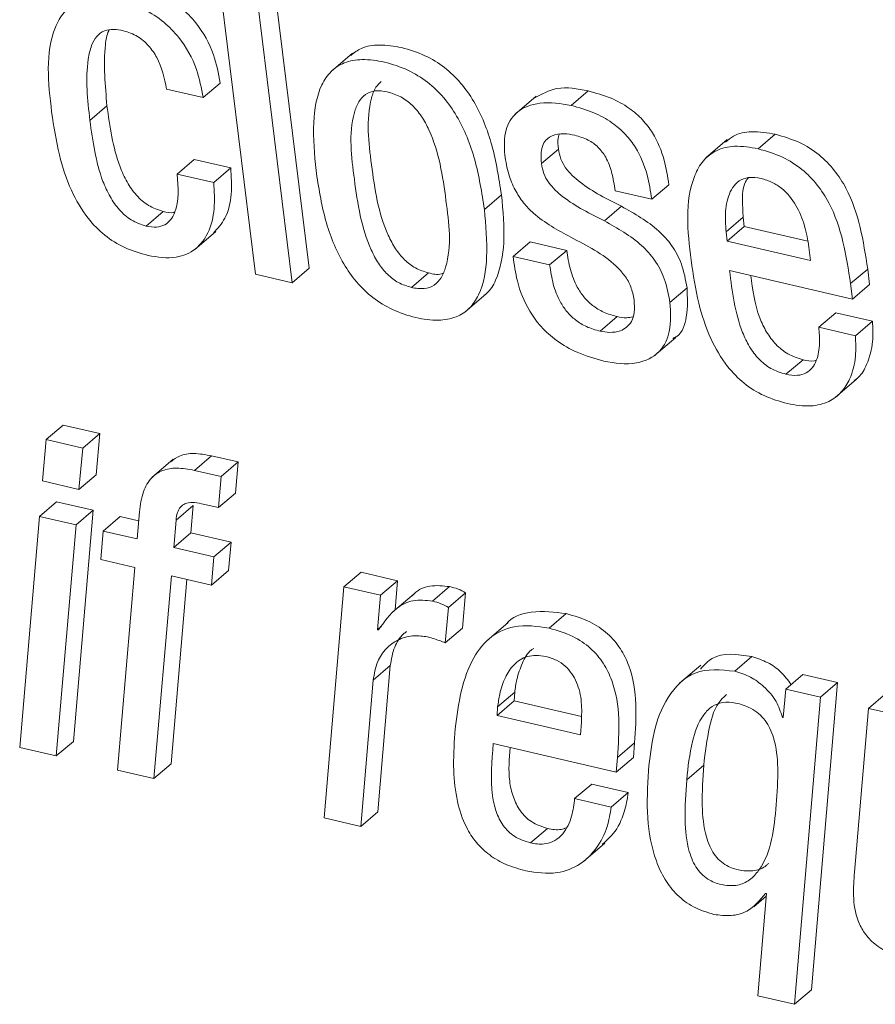
# Model space of a CAD drawing. Units: inches. Extents: x 2 to 195, y -7 to 151.
# Drawn here: x 167 to 167, y 106 to 106 of the extents above; entities that cross this region are included whole.
import ezdxf

# ---------------------------------------------------------------- set-up
doc = ezdxf.new("R2010")
doc.units = ezdxf.units.IN
doc.header["$MEASUREMENT"] = 0
doc.linetypes.add('SLD-Solid', pattern=[0])

msp = doc.modelspace()

# ---------------------------------------------------------------- linework, layer by layer
at = {"color": 7, "linetype": 'SLD-Solid', "lineweight": 15, "ltscale": 18}
for p, q in [((166.7435078, 106.3269098), (166.7577399, 106.2112263)), ((166.7769536, 106.2134202), (166.7627215, 106.329101)), ((166.7708394, 106.208193), (166.7566073, 106.3238765)), ((166.792466, 106.2903542), (166.7848246, 106.2838229)), ((166.7259282, 106.2774737), (166.7390264, 106.2744404)), ((166.7390264, 106.2744404), (166.7451406, 106.2796676)), ((166.8582475, 106.2749843), (166.8506048, 106.268453)), ((166.8707266, 106.2716262), (166.8768408, 106.2768507)), ((166.6984686, 106.2662988), (166.7045814, 106.2715259)), ((166.9377039, 106.2561164), (166.9438181, 106.2613409)), ((166.9266174, 106.2593926), (166.9189747, 106.2528613)), ((166.8600928, 106.2508153), (166.8662057, 106.2560398)), ((166.7296678, 106.2470692), (166.7357819, 106.2522937)), ((166.7488814, 106.2492604), (166.7357819, 106.2522937)), ((166.7427673, 106.2440359), (166.7488814, 106.2492604)), ((166.7427673, 106.2440359), (166.7296678, 106.2470692)), ((166.8995815, 106.2380511), (166.9056956, 106.2432756)), ((166.8396608, 106.234437), (166.8457749, 106.2396641)), ((166.8864819, 106.2410844), (166.8995815, 106.2380511)), ((166.8826487, 106.2303054), (166.8887629, 106.2355325)), ((166.7186089, 106.2284495), (166.7247231, 106.2336767)), ((166.9262003, 106.2263639), (166.9323145, 106.2315911)), ((166.9323145, 106.2315911), (166.9327157, 106.2283334)), ((166.9266016, 106.2231062), (166.9327157, 106.2283334)), ((166.9327157, 106.2283334), (166.9554089, 106.2230772)), ((166.7358572, 106.2199726), (166.7434999, 106.2265065)), ((166.9262003, 106.2263639), (166.9266016, 106.2231062)), ((166.8499368, 106.2175781), (166.856051, 106.2228053)), ((166.8691505, 106.2197719), (166.856051, 106.2228053)), ((166.9266016, 106.2231062), (166.9564332, 106.2161974)), ((166.9564332, 106.2161974), (166.9558537, 106.2209124)), ((166.8630364, 106.2145448), (166.8499368, 106.2175781)), ((166.8630364, 106.2145448), (166.8691505, 106.2197719)), ((166.7577399, 106.2112263), (166.7708394, 106.208193)), ((166.7708394, 106.208193), (166.7769536, 106.2134202)), ((166.8135317, 106.2064691), (166.8196458, 106.2116963)), ((166.9274437, 106.2125463), (166.9714678, 106.2023508)), ((166.970792, 106.2078498), (166.9769062, 106.213077)), ((166.977582, 106.2075779), (166.9769062, 106.213077)), ((166.9714678, 106.2023508), (166.970792, 106.2078498)), ((166.9714678, 106.2023508), (166.977582, 106.2075779)), ((166.8327137, 106.1976912), (166.8403564, 106.2042252)), ((166.9060956, 106.2011021), (166.9122098, 106.2063292)), ((166.9593821, 106.1922344), (166.9654962, 106.1974615)), ((166.9785958, 106.1944282), (166.9654962, 106.1974615)), ((166.8811254, 106.1908167), (166.8872396, 106.1960439)), ((166.9724816, 106.1892011), (166.9785958, 106.1944282)), ((166.9724816, 106.1892011), (166.9593821, 106.1922344)), ((166.9005081, 106.1820019), (166.9081508, 106.1885332)), ((166.9476329, 106.1754178), (166.9537457, 106.1806423)), ((166.9652731, 106.1670808), (166.9729159, 106.1736121)), ((166.6828149, 106.1520356), (166.6889291, 106.1572601)), ((166.7020286, 106.1542268), (166.6889291, 106.1572601)), ((166.6959144, 106.1490023), (166.7020286, 106.1542268)), ((166.7006611, 106.1394509), (166.7020286, 106.1542268)), ((166.6828149, 106.1520356), (166.6814474, 106.1372597)), ((166.6959144, 106.1490023), (166.6828149, 106.1520356)), ((166.6945469, 106.1342264), (166.6959144, 106.1490023)), ((166.7282725, 106.1449922), (166.7206298, 106.1384582)), ((166.735877, 106.1410164), (166.7419911, 106.1462435)), ((166.7515135, 106.1440365), (166.7419911, 106.1462435)), ((166.7454006, 106.138812), (166.7515135, 106.1440365)), ((166.750604, 106.1329222), (166.7515135, 106.1440365)), ((166.7454006, 106.138812), (166.735877, 106.1410164)), ((166.6814474, 106.1372597), (166.6945469, 106.1342264)), ((166.6945469, 106.1342264), (166.7006611, 106.1394509)), ((166.7444899, 106.1276951), (166.7454006, 106.138812)), ((166.7444899, 106.1276951), (166.750604, 106.1329222)), ((166.6804297, 106.1245667), (166.6865438, 106.1297912)), ((166.6996434, 106.1267579), (166.6865438, 106.1297912)), ((166.6925392, 106.0440318), (166.6996434, 106.1267579)), ((166.6935292, 106.1215334), (166.6996434, 106.1267579)), ((166.7161709, 106.1262193), (166.7154014, 106.1164673)), ((166.7292889, 106.1231807), (166.7354031, 106.1284079)), ((166.7346283, 106.1186585), (166.7354031, 106.1284079)), ((166.7384047, 106.1291048), (166.7444899, 106.1276951)), ((166.6804297, 106.1245667), (166.6733268, 106.0418406)), ((166.6935292, 106.1215334), (166.6804297, 106.1245667)), ((166.7032232, 106.1192894), (166.7093373, 106.1245139)), ((166.7159162, 106.1229906), (166.7093373, 106.1245139)), ((166.7285141, 106.1134313), (166.7292889, 106.1231807)), ((166.6864251, 106.0388073), (166.6935292, 106.1215334)), ((166.7032232, 106.1192894), (166.7023507, 106.1091255)), ((166.7154014, 106.1164673), (166.7032232, 106.1192894)), ((166.7285141, 106.1134313), (166.7346283, 106.1186585)), ((166.7489791, 106.1153347), (166.7346283, 106.1186585)), ((166.742865, 106.1101076), (166.7489791, 106.1153347)), ((166.7481053, 106.1051709), (166.7489791, 106.1153347)), ((166.742865, 106.1101076), (166.7285141, 106.1134313)), ((166.7023507, 106.1091255), (166.7145288, 106.106306)), ((166.7419911, 106.0999464), (166.742865, 106.1101076)), ((166.7145288, 106.106306), (166.7082985, 106.0337412)), ((166.7419911, 106.0999464), (166.7481053, 106.1051709)), ((166.789405, 106.0993312), (166.7955192, 106.1045584)), ((166.8086187, 106.1015251), (166.7955192, 106.1045584)), ((166.721398, 106.0307079), (166.7276403, 106.1032674)), ((166.7275109, 106.035935), (166.7331948, 106.1019818)), ((166.7276403, 106.1032674), (166.7419911, 106.0999464)), ((166.8025045, 106.0962979), (166.8086187, 106.1015251)), ((166.807729, 106.0911051), (166.8086187, 106.1015251)), ((166.789405, 106.0993312), (166.7822889, 106.0166078)), ((166.8025045, 106.0962979), (166.789405, 106.0993312)), ((166.8211176, 106.0941912), (166.8272318, 106.0994184)), ((166.8014525, 106.0839719), (166.8025045, 106.0962979)), ((166.8144953, 106.0968866), (166.8068525, 106.0903553)), ((166.8268582, 106.0919261), (166.8329724, 106.0971533)), ((166.8317923, 106.0845237), (166.8329724, 106.0971533)), ((166.8256782, 106.0792992), (166.8268582, 106.0919261)), ((166.8628173, 106.0845342), (166.8689314, 106.0897614)), ((166.8014525, 106.0839719), (166.8028939, 106.0852048)), ((166.8017706, 106.083898), (166.8014525, 106.0839719)), ((166.8256782, 106.0792992), (166.8317923, 106.0845237)), ((166.8482248, 106.0866039), (166.8405821, 106.08007)), ((166.9293247, 106.0691353), (166.9354389, 106.0743598)), ((166.7998857, 106.0659119), (166.8059998, 106.0711364)), ((166.8015145, 106.018799), (166.8059998, 106.0711364)), ((166.9171386, 106.0713449), (166.9094959, 106.0648136)), ((166.7954004, 106.0135718), (166.7998857, 106.0659119)), ((166.9475312, 106.0627149), (166.9536454, 106.067942)), ((166.9661351, 106.0650486), (166.9536454, 106.067942)), ((166.9475312, 106.0627149), (166.9466587, 106.052551)), ((166.9600209, 106.0598215), (166.9475312, 106.0627149)), ((166.9567764, 105.955144), (166.9661351, 106.0650486)), ((166.9600209, 106.0598215), (166.9661351, 106.0650486)), ((166.8444285, 106.0563657), (166.8505427, 106.0615902)), ((166.8505427, 106.0615902), (166.8503117, 106.0585041)), ((166.9506636, 105.9499169), (166.9600209, 106.0598215)), ((166.9771979, 106.0558457), (166.9833121, 106.0610702)), ((166.8441975, 106.0532796), (166.8503117, 106.0585041)), ((166.8444285, 106.0563657), (166.8441975, 106.0532796)), ((166.8503117, 106.0585041), (166.8743869, 106.0529311)), ((166.9771979, 106.0558457), (166.9721529, 105.9971776)), ((166.9903106, 106.0528097), (166.9771979, 106.0558457)), ((166.8441975, 106.0532796), (166.8740305, 106.0463708)), ((166.9463472, 106.0526249), (166.9466891, 106.0529153)), ((166.9466587, 106.052551), (166.9463472, 106.0526249)), ((166.8740305, 106.0463708), (166.8743922, 106.0508482)), ((166.6733268, 106.0418406), (166.6864251, 106.0388073)), ((166.6864251, 106.0388073), (166.6925392, 106.0440318)), ((166.842863, 106.0432108), (166.8868872, 106.0330152)), ((166.8873056, 106.0382476), (166.8934185, 106.0434748)), ((166.8930013, 106.0382423), (166.8934185, 106.0434748)), ((166.8868872, 106.0330152), (166.8873056, 106.0382476)), ((166.8868872, 106.0330152), (166.8930013, 106.0382423)), ((166.721398, 106.0307079), (166.7275109, 106.035935)), ((166.9120936, 106.030304), (166.9182065, 106.0355311)), ((166.7082985, 106.0337412), (166.721398, 106.0307079)), ((166.8719885, 106.0235377), (166.8781027, 106.0287649)), ((166.8912022, 106.0257315), (166.8781027, 106.0287649)), ((166.885088, 106.0205044), (166.8719885, 106.0235377)), ((166.885088, 106.0205044), (166.8912022, 106.0257315)), ((166.7822889, 106.0166078), (166.7954004, 106.0135718)), ((166.7954004, 106.0135718), (166.8015145, 106.018799)), ((166.8561857, 106.0076583), (166.8622998, 106.0128828)), ((166.8751987, 106.0010689), (166.8828414, 106.0076029)), ((166.9361305, 105.9847856), (166.9405525, 105.988566)), ((166.9406356, 105.9895376), (166.9375376, 105.9529581)), ((166.9403241, 105.9896088), (166.9406356, 105.9895376)), ((166.9506636, 105.9499169), (166.9567764, 105.955144)), ((166.9375376, 105.9529581), (166.9506636, 105.9499169))]:
    msp.add_line(p, q, dxfattribs=at)
for points, knots in [([(166.7451406, 106.2796676), (166.7444806, 106.2830708), (166.7429896, 106.2907587), (166.7378289, 106.300043), (166.7310175, 106.3070135), (166.7237741, 106.3117415), (166.7180147, 106.3134371), (166.7149539, 106.3143383)], [0, 0, 0, 0, 0.21153035, 0.47783521, 0.63420753, 0.80559513, 1, 1, 1, 1]), ([(166.7088397, 106.3091138), (166.7060033, 106.3096231), (166.7009715, 106.3105265), (166.6938672, 106.3090192), (166.6888122, 106.3050872), (166.6820745, 106.2923533), (166.6835437, 106.2797779), (166.6847672, 106.2693057)], [0, 0, 0, 0, 0.14927833, 0.26481227, 0.36679098, 0.47269439, 1, 1, 1, 1]), ([(166.7390264, 106.2744404), (166.7383666, 106.2778447), (166.7368765, 106.2855328), (166.7317142, 106.2948166), (166.7249027, 106.3017862), (166.7176608, 106.3065176), (166.7119007, 106.3082129), (166.7088397, 106.3091138)], [0, 0, 0, 0, 0.21157542, 0.47782401, 0.63419097, 0.80560181, 1, 1, 1, 1]), ([(166.6984686, 106.2662988), (166.6976337, 106.2736465), (166.6966074, 106.2826786), (166.698752, 106.2927326), (166.7006307, 106.2964099), (166.7035397, 106.2985863), (166.7070512, 106.2990433), (166.7092984, 106.2986062), (166.7104633, 106.2983797)], [0, 0, 0, 0, 0.53575685, 0.65857389, 0.74855007, 0.83259456, 0.91321929, 1, 1, 1, 1]), ([(166.7045814, 106.2715259), (166.703937, 106.2787736), (166.7031449, 106.287682), (166.704419, 106.2969654), (166.7053098, 106.2985093), (166.7053629, 106.2986014)], [0, 0, 0, 0, 0.80408217, 0.98831645, 1, 1, 1, 1]), ([(166.7104633, 106.2983797), (166.7122002, 106.2978041), (166.7155897, 106.2966809), (166.7196004, 106.2931144), (166.7238859, 106.2870075), (166.72509, 106.2813866), (166.7259282, 106.2774737)], [0, 0, 0, 0, 0.19702547, 0.38449275, 0.57152396, 1, 1, 1, 1]), ([(166.8457749, 106.2396641), (166.8448508, 106.245634), (166.8430625, 106.2571874), (166.8377249, 106.2707443), (166.8314018, 106.2798018), (166.8255271, 106.2854531), (166.818342, 106.28983), (166.8103122, 106.2925315), (166.802582, 106.2935871), (166.7959902, 106.2927517), (166.7930365, 106.2904968), (166.7918087, 106.2895595)], [0, 0, 0, 0, 0.20737954, 0.40133511, 0.49378221, 0.58531806, 0.67944085, 0.78069834, 0.87389716, 0.9475815, 1, 1, 1, 1]), ([(166.8396608, 106.234437), (166.838737, 106.2404079), (166.8369494, 106.2519616), (166.8316099, 106.2655171), (166.8252881, 106.2745759), (166.8194149, 106.2802267), (166.8122255, 106.28461), (166.8042123, 106.2872909), (166.7964268, 106.288413), (166.7896225, 106.287343), (166.7844818, 106.2839997), (166.7797985, 106.2768233), (166.7778987, 106.2643415), (166.7788673, 106.2540822), (166.7794048, 106.2483892)], [0, 0, 0, 0, 0.14473485, 0.28006193, 0.3445675, 0.40846549, 0.47413749, 0.54479726, 0.60984399, 0.66126259, 0.70635673, 0.75246694, 0.86264183, 1, 1, 1, 1]), ([(166.8027566, 106.2802325), (166.8020696, 106.279571), (166.800373, 106.2779373), (166.7971268, 106.2678622), (166.799187, 106.2497008), (166.8019766, 106.2312279), (166.8076832, 106.2203816), (166.8109218, 106.2163442), (166.8149041, 106.2132003), (166.818055, 106.2122009), (166.8196458, 106.2116963)], [0, 0, 0, 0, 0.03661415, 0.09041569, 0.39932024, 0.73549779, 0.80655459, 0.87250956, 0.93563072, 1, 1, 1, 1]), ([(166.8768408, 106.2768507), (166.8730295, 106.2775999), (166.8662312, 106.2789363), (166.8601811, 106.2756917), (166.8575228, 106.2742662)], [0, 0, 0, 0, 0.56062783, 1, 1, 1, 1]), ([(166.8049161, 106.2765075), (166.8034409, 106.2767528), (166.8007715, 106.2771967), (166.7969598, 106.2758164), (166.7944279, 106.2728575), (166.7908412, 106.2628249), (166.7931533, 106.2443861), (166.7958584, 106.2260052), (166.8015694, 106.215154), (166.8048076, 106.2111171), (166.8087899, 106.2079732), (166.8119408, 106.2069737), (166.8135317, 106.2064691)], [0, 0, 0, 0, 0.051477632, 0.093149138, 0.134706298, 0.183033492, 0.460504322, 0.762439481, 0.826258567, 0.885495495, 0.942187248, 1, 1, 1, 1]), ([(166.8135317, 106.2064691), (166.8150723, 106.2062078), (166.8178485, 106.2057369), (166.8218172, 106.2070535), (166.8244895, 106.2099872), (166.8282496, 106.2199865), (166.8258945, 106.2384727), (166.8231982, 106.2568856), (166.8173404, 106.2677329), (166.8139854, 106.2717982), (166.8098398, 106.2749672), (166.8065744, 106.2759887), (166.8049161, 106.2765075)], [0, 0, 0, 0, 0.05330934, 0.0960656, 0.13784697, 0.18581916, 0.46004037, 0.75933395, 0.82305173, 0.88267008, 0.94041491, 1, 1, 1, 1]), ([(166.9056956, 106.2432756), (166.9052413, 106.2462222), (166.9042489, 106.2526591), (166.9009872, 106.2606323), (166.8963291, 106.2667401), (166.8913217, 106.271028), (166.8847359, 106.2746638), (166.8796084, 106.2760841), (166.8768408, 106.2768507)], [0, 0, 0, 0, 0.18711007, 0.40875213, 0.53173139, 0.66670181, 0.82010053, 1, 1, 1, 1]), ([(166.7247231, 106.2336767), (166.722879, 106.2342929), (166.7192426, 106.2355082), (166.7149003, 106.2394391), (166.7115957, 106.2442282), (166.7068932, 106.2546512), (166.7056003, 106.2640886), (166.7045814, 106.2715259)], [0, 0, 0, 0, 0.12696377, 0.25035632, 0.37738005, 0.50933094, 1, 1, 1, 1]), ([(166.8707266, 106.2716262), (166.8670075, 106.2722614), (166.8602936, 106.2734081), (166.851062, 106.2701315), (166.8464989, 106.2624127), (166.8468151, 106.2569352), (166.8469933, 106.2538487)], [0, 0, 0, 0, 0.30822472, 0.556407796, 0.750037072, 1, 1, 1, 1]), ([(166.8995815, 106.2380511), (166.8991271, 106.2409976), (166.8981345, 106.2474345), (166.8948742, 106.2554079), (166.890214, 106.2615131), (166.8852078, 106.2658011), (166.8786213, 106.2694362), (166.8734941, 106.2708585), (166.8707266, 106.2716262)], [0, 0, 0, 0, 0.1871151, 0.408763117, 0.531701802, 0.666675851, 0.820078692, 1, 1, 1, 1]), ([(166.6847672, 106.2693057), (166.6855397, 106.264146), (166.6869737, 106.254568), (166.6912366, 106.2416177), (166.6968581, 106.2318241), (166.7035731, 106.2249877), (166.710914, 106.2203499), (166.7164561, 106.2187483), (166.7192993, 106.2179266)], [0, 0, 0, 0, 0.23545612, 0.43707763, 0.61271973, 0.74036142, 0.86680437, 1, 1, 1, 1]), ([(166.7186089, 106.2284495), (166.7167649, 106.2290669), (166.713129, 106.2302841), (166.708786, 106.2342144), (166.7054823, 106.2390032), (166.7007773, 106.249424), (166.6994862, 106.258861), (166.6984686, 106.2662988)], [0, 0, 0, 0, 0.12699059, 0.25038765, 0.37741603, 0.50931909, 1, 1, 1, 1]), ([(166.8600928, 106.2508153), (166.8599857, 106.2521386), (166.8597983, 106.254455), (166.8604997, 106.2575502), (166.8619425, 106.2596908), (166.8644993, 106.2613107), (166.8680779, 106.2617104), (166.8707645, 106.2612037), (166.8720387, 106.2609634)], [0, 0, 0, 0, 0.201193223, 0.352207104, 0.473429206, 0.583762527, 0.802601908, 1, 1, 1, 1]), ([(166.8662057, 106.2560398), (166.8660414, 106.2573777), (166.8658255, 106.2591361), (166.8663081, 106.2608153), (166.8664235, 106.2612168)], [0, 0, 0, 0, 0.76088, 1, 1, 1, 1]), ([(166.8720387, 106.2609634), (166.8736594, 106.2604907), (166.8767244, 106.2595968), (166.8805733, 106.2568051), (166.8835186, 106.2528125), (166.885527, 106.2474488), (166.8861474, 106.2433138), (166.8864819, 106.2410844)], [0, 0, 0, 0, 0.19000287, 0.35930645, 0.52721865, 0.74509119, 1, 1, 1, 1]), ([(166.9438181, 106.2613409), (166.9410059, 106.2618224), (166.9360161, 106.2626767), (166.9294898, 106.2615778), (166.9269314, 106.2592964), (166.9260445, 106.2585056)], [0, 0, 0, 0, 0.45763485, 0.81198349, 1, 1, 1, 1]), ([(166.9769062, 106.213077), (166.9753328, 106.2231285), (166.9733577, 106.2357463), (166.9651126, 106.248586), (166.9595452, 106.254244), (166.9523774, 106.2588503), (166.9467717, 106.2604815), (166.9438181, 106.2613409)], [0, 0, 0, 0, 0.47666092, 0.59835444, 0.72232241, 0.85369455, 1, 1, 1, 1]), ([(166.9377039, 106.2561164), (166.934869, 106.2566241), (166.929839, 106.2575248), (166.9227349, 106.2559982), (166.9176894, 106.2520384), (166.9109742, 106.2392757), (166.9124373, 106.22669), (166.9136551, 106.2162133)], [0, 0, 0, 0, 0.1490535, 0.26446995, 0.36656621, 0.47270776, 1, 1, 1, 1]), ([(166.970792, 106.2078498), (166.9692186, 106.2179014), (166.9672436, 106.2305192), (166.9589985, 106.2433588), (166.9534311, 106.249017), (166.9462628, 106.2536227), (166.9406575, 106.2552559), (166.9377039, 106.2561164)], [0, 0, 0, 0, 0.47665435, 0.59834619, 0.72231246, 0.85368279, 1, 1, 1, 1]), ([(166.8469933, 106.2538487), (166.8473725, 106.2515385), (166.8480794, 106.2472329), (166.8504275, 106.241469), (166.8534904, 106.2367967), (166.8596968, 106.2304094), (166.8659204, 106.2270063), (166.8706197, 106.2244368)], [0, 0, 0, 0, 0.17689738, 0.32969401, 0.46746884, 0.59789135, 1, 1, 1, 1]), ([(166.8887629, 106.2355325), (166.8836187, 106.2381008), (166.8762837, 106.2417628), (166.8692708, 106.2481581), (166.8668969, 106.2524593), (166.8664395, 106.2548287), (166.8662057, 106.2560398)], [0, 0, 0, 0, 0.54198626, 0.7728177, 0.88386923, 1, 1, 1, 1]), ([(166.7426709, 106.2259125), (166.7441825, 106.2276055), (166.747712, 106.2315584), (166.7494443, 106.2400924), (166.7490715, 106.2461644), (166.7488814, 106.2492604)], [0, 0, 0, 0, 0.268550962, 0.627045998, 1, 1, 1, 1]), ([(166.8826487, 106.2303054), (166.8775046, 106.2328747), (166.8701699, 106.2365382), (166.8631568, 106.2429337), (166.8607825, 106.2472346), (166.8603261, 106.2496041), (166.8600928, 106.2508153)], [0, 0, 0, 0, 0.54201093, 0.77283501, 0.883883, 1, 1, 1, 1]), ([(166.7296678, 106.2470692), (166.730094, 106.2422934), (166.73061, 106.2365133), (166.7275319, 106.2306429), (166.7252805, 106.228704), (166.7221008, 106.2278549), (166.7198578, 106.2282368), (166.7186089, 106.2284495)], [0, 0, 0, 0, 0.5269217, 0.63771576, 0.74267231, 0.85672605, 1, 1, 1, 1]), ([(166.7794048, 106.2483892), (166.7803285, 106.2424209), (166.7821165, 106.2308683), (166.7874603, 106.2173137), (166.7937869, 106.208253), (166.7996629, 106.2025994), (166.8068566, 106.1982167), (166.8148695, 106.195533), (166.8226545, 106.1944094), (166.8294559, 106.1954837), (166.8345946, 106.1988295), (166.8392681, 106.2060125), (166.8411683, 106.2184894), (166.8401987, 106.2287463), (166.8396608, 106.234437)], [0, 0, 0, 0, 0.144674963, 0.280039816, 0.344581939, 0.408518411, 0.474209458, 0.544897155, 0.609923933, 0.661316165, 0.706404923, 0.75253253, 0.862702413, 1, 1, 1, 1]), ([(166.9387045, 106.2455248), (166.9371986, 106.2457711), (166.9345099, 106.2462109), (166.9296369, 106.244475), (166.9265268, 106.2389894), (166.9257582, 106.2325082), (166.9260652, 106.2282409), (166.9262003, 106.2263639)], [0, 0, 0, 0, 0.16384378, 0.29253589, 0.53563893, 0.79574682, 1, 1, 1, 1]), ([(166.9342205, 106.2458258), (166.9338468, 106.2453312), (166.9320179, 106.2429107), (166.9319913, 106.237649), (166.9322158, 106.2334411), (166.9323145, 106.2315911)], [0, 0, 0, 0, 0.12579906, 0.6156544, 1, 1, 1, 1]), ([(166.9558537, 106.2209124), (166.9554272, 106.2234596), (166.9545587, 106.2286459), (166.9515241, 106.2360141), (166.947282, 106.2413056), (166.9427241, 106.2443147), (166.9400692, 106.245114), (166.9387045, 106.2455248)], [0, 0, 0, 0, 0.24222412, 0.49318725, 0.74065323, 0.86669214, 1, 1, 1, 1]), ([(166.7192993, 106.2179266), (166.7226621, 106.2173694), (166.7285669, 106.2163911), (166.7366514, 106.2197363), (166.741401, 106.2263823), (166.7433809, 106.234814), (166.7429745, 106.2409212), (166.7427673, 106.2440359)], [0, 0, 0, 0, 0.23347665, 0.409961034, 0.575127999, 0.783308119, 1, 1, 1, 1]), ([(166.8394852, 106.203713), (166.8397919, 106.2039026), (166.8417408, 106.2051071), (166.8451945, 106.2114912), (166.847362, 106.2236075), (166.8463413, 106.2339343), (166.8457749, 106.2396641)], [0, 0, 0, 0, 0.02849657, 0.18107303, 0.54561954, 1, 1, 1, 1]), ([(166.9122098, 106.2063292), (166.9116904, 106.2092231), (166.9107267, 106.2145929), (166.9070416, 106.2215292), (166.9001852, 106.2291293), (166.8934565, 106.2329014), (166.8887629, 106.2355325)], [0, 0, 0, 0, 0.22379818, 0.41526826, 0.59212464, 1, 1, 1, 1]), ([(166.7288018, 106.2334364), (166.7286929, 106.233403), (166.7273801, 106.2330004), (166.7259941, 106.2333532), (166.7247231, 106.2336767)], [0, 0, 0, 0, 0.08299359, 1, 1, 1, 1]), ([(166.9060956, 106.2011021), (166.9055762, 106.203996), (166.9046125, 106.2093658), (166.9009274, 106.2163021), (166.8940711, 106.2239022), (166.8873423, 106.2276742), (166.8826487, 106.2303054)], [0, 0, 0, 0, 0.22379818, 0.41526826, 0.59212464, 1, 1, 1, 1]), ([(166.8706197, 106.2244368), (166.8764018, 106.2214814), (166.8835583, 106.2178236), (166.8899896, 106.2108398), (166.8923442, 106.2067301), (166.8929455, 106.2036282), (166.8932561, 106.2020261)], [0, 0, 0, 0, 0.578541683, 0.716056693, 0.853337939, 1, 1, 1, 1]), ([(166.8499368, 106.2175781), (166.8503533, 106.2146645), (166.8513263, 106.207857), (166.8547781, 106.1992332), (166.8599357, 106.1921843), (166.8656442, 106.1870895), (166.8732464, 106.1827288), (166.8792148, 106.1810533), (166.8824375, 106.1801486)], [0, 0, 0, 0, 0.165132134, 0.385814156, 0.512649433, 0.652945837, 0.81260094, 1, 1, 1, 1]), ([(166.8872396, 106.1960439), (166.8855833, 106.1965185), (166.8824446, 106.1974179), (166.8783941, 106.199903), (166.875215, 106.2029869), (166.8723765, 106.207284), (166.8702082, 106.2129447), (166.8695062, 106.2174758), (166.8691505, 106.2197719)], [0, 0, 0, 0, 0.16052539, 0.30420442, 0.43922157, 0.57179211, 0.78300261, 1, 1, 1, 1]), ([(166.8811254, 106.1908167), (166.8794695, 106.1912913), (166.8763303, 106.1921908), (166.8722808, 106.1946783), (166.8691017, 106.197762), (166.8662614, 106.202057), (166.8640942, 106.2077177), (166.8633922, 106.2122487), (166.8630364, 106.2145448)], [0, 0, 0, 0, 0.16049113, 0.30425229, 0.43927342, 0.57177953, 0.78299624, 1, 1, 1, 1]), ([(166.9136551, 106.2162133), (166.9144263, 106.2110658), (166.9158582, 106.2015086), (166.9201201, 106.1885855), (166.9257376, 106.178809), (166.9324504, 106.171985), (166.939784, 106.1673502), (166.9453225, 106.16575), (166.9481635, 106.1649292)], [0, 0, 0, 0, 0.23525206, 0.43678796, 0.61246955, 0.74014853, 0.8667105, 1, 1, 1, 1]), ([(166.8196458, 106.2116963), (166.8212206, 106.211303), (166.8230072, 106.2108568), (166.8246576, 106.2114704), (166.8248532, 106.2115431)], [0, 0, 0, 0, 0.88148445, 1, 1, 1, 1]), ([(166.9476329, 106.1754178), (166.9457698, 106.1760092), (166.942156, 106.1771562), (166.9377461, 106.1807809), (166.9344214, 106.1852522), (166.9295706, 106.1955034), (166.9283888, 106.2049731), (166.9274437, 106.2125463)], [0, 0, 0, 0, 0.12900587, 0.25022701, 0.37200507, 0.49777162, 1, 1, 1, 1]), ([(166.9537457, 106.1806423), (166.9518834, 106.1812348), (166.9482709, 106.1823842), (166.9438586, 106.1860069), (166.9405445, 106.1904808), (166.9366408, 106.198544), (166.9357122, 106.2056129), (166.9350323, 106.2107881)], [0, 0, 0, 0, 0.15327032, 0.297298319, 0.441932556, 0.591423672, 1, 1, 1, 1]), ([(166.9071305, 106.1882586), (166.9076086, 106.1884773), (166.9104804, 106.1897912), (166.9126578, 106.1970659), (166.9123725, 106.202964), (166.9122098, 106.2063292)], [0, 0, 0, 0, 0.07899608, 0.47451819, 1, 1, 1, 1]), ([(166.8932561, 106.2020261), (166.893368, 106.2005321), (166.8935637, 106.1979195), (166.8925942, 106.194442), (166.8907353, 106.1921383), (166.8879793, 106.190681), (166.8846465, 106.1902362), (166.8822443, 106.1906323), (166.8811254, 106.1908167)], [0, 0, 0, 0, 0.21922386, 0.38338422, 0.51775005, 0.64252909, 0.83351216, 1, 1, 1, 1]), ([(166.8824375, 106.1801486), (166.8863497, 106.1794636), (166.8933607, 106.1782359), (166.9028538, 106.1826609), (166.9067561, 106.1915321), (166.9063356, 106.1976255), (166.9060956, 106.2011021)], [0, 0, 0, 0, 0.29938182, 0.53651714, 0.73555833, 1, 1, 1, 1]), ([(166.8928099, 106.1959832), (166.8920776, 106.195831), (166.8902279, 106.1954466), (166.888365, 106.195819), (166.8872396, 106.1960439)], [0, 0, 0, 0, 0.39591649, 1, 1, 1, 1]), ([(166.9719945, 106.1731553), (166.9725339, 106.173526), (166.9745822, 106.1749337), (166.9771406, 106.179807), (166.978996, 106.1866911), (166.9787226, 106.1919767), (166.9785958, 106.1944282)], [0, 0, 0, 0, 0.08412492, 0.31947267, 0.68435912, 1, 1, 1, 1]), ([(166.9593821, 106.1922344), (166.9595395, 106.1903154), (166.9598676, 106.1863161), (166.9591219, 106.181268), (166.9572174, 106.1776592), (166.9548635, 106.1756513), (166.951445, 106.1747589), (166.9490061, 106.1751804), (166.9476329, 106.1754178)], [0, 0, 0, 0, 0.22925348, 0.47776816, 0.59408734, 0.70798767, 0.83557277, 1, 1, 1, 1]), ([(166.9481635, 106.1649292), (166.9509689, 106.1644424), (166.9559372, 106.1635804), (166.9628524, 106.165187), (166.967666, 106.16883), (166.9711149, 106.1744724), (166.97286, 106.1814919), (166.9726015, 106.1867581), (166.9724816, 106.1892011)], [0, 0, 0, 0, 0.20233782, 0.35832945, 0.49302789, 0.62331761, 0.8252596, 1, 1, 1, 1]), ([(166.9585214, 106.1804496), (166.9583059, 106.1803832), (166.9567636, 106.1799082), (166.9551413, 106.1803028), (166.9537457, 106.1806423)], [0, 0, 0, 0, 0.13973677, 1, 1, 1, 1]), ([(166.7419911, 106.1462435), (166.7398877, 106.1466229), (166.7361073, 106.1473047), (166.7308688, 106.146724), (166.728557, 106.1449314), (166.7276139, 106.1442002)], [0, 0, 0, 0, 0.42616267, 0.76590356, 1, 1, 1, 1]), ([(166.735877, 106.1410164), (166.7337613, 106.1414108), (166.7299591, 106.1421197), (166.7244985, 106.1413339), (166.7200336, 106.1383916), (166.717107, 106.1330108), (166.7165057, 106.1286481), (166.7161709, 106.1262193)], [0, 0, 0, 0, 0.21966468, 0.39478342, 0.55047541, 0.74974683, 1, 1, 1, 1]), ([(166.7292889, 106.1231807), (166.7294114, 106.1241172), (166.7296302, 106.1257904), (166.7307199, 106.1279434), (166.7326233, 106.1293349), (166.7353441, 106.1297001), (166.7373034, 106.129319), (166.7384047, 106.1291048)], [0, 0, 0, 0, 0.217072784, 0.387831355, 0.540413922, 0.741664571, 1, 1, 1, 1]), ([(166.8272318, 106.0994184), (166.8248966, 106.0996845), (166.8205105, 106.1001843), (166.8156538, 106.0982758), (166.8141155, 106.0963801), (166.8138775, 106.0960867)], [0, 0, 0, 0, 0.4904059, 0.92114085, 1, 1, 1, 1]), ([(166.8329724, 106.0971533), (166.8320837, 106.0976578), (166.8302773, 106.0986832), (166.8282577, 106.0991707), (166.8272318, 106.0994184)], [0, 0, 0, 0, 0.49200613, 1, 1, 1, 1]), ([(166.8211176, 106.0941912), (166.818743, 106.0944962), (166.8142827, 106.0950692), (166.8069271, 106.0913348), (166.8037548, 106.0867597), (166.8017706, 106.083898)], [0, 0, 0, 0, 0.29891872, 0.561466, 1, 1, 1, 1]), ([(166.8268582, 106.0919261), (166.8259696, 106.0924319), (166.8241642, 106.0934596), (166.8221437, 106.0939448), (166.8211176, 106.0941912)], [0, 0, 0, 0, 0.49216294, 1, 1, 1, 1]), ([(166.8689314, 106.0897614), (166.8648494, 106.090308), (166.8575145, 106.0912902), (166.8494167, 106.0886534), (166.8474702, 106.0859545), (166.8474645, 106.0859466)], [0, 0, 0, 0, 0.55580064, 0.99869578, 1, 1, 1, 1]), ([(166.8934185, 106.0434748), (166.8937407, 106.0480947), (166.8943857, 106.0573441), (166.8926163, 106.0689757), (166.8885718, 106.0774015), (166.8838426, 106.0829169), (166.8771776, 106.0873806), (166.8718181, 106.0889279), (166.8689314, 106.0897614)], [0, 0, 0, 0, 0.238114676, 0.476713941, 0.594078429, 0.714520234, 0.846238064, 1, 1, 1, 1]), ([(166.8628173, 106.0845342), (166.8586144, 106.0851842), (166.8510628, 106.086352), (166.840758, 106.0813709), (166.8315949, 106.0682832), (166.830137, 106.0558877), (166.8290758, 106.0468645)], [0, 0, 0, 0, 0.21129649, 0.37965002, 0.54841901, 1, 1, 1, 1]), ([(166.8873056, 106.0382476), (166.8876273, 106.0428676), (166.8882715, 106.0521171), (166.8865012, 106.063749), (166.8824584, 106.0721764), (166.8777291, 106.0776926), (166.8710625, 106.0821529), (166.8657038, 106.0837006), (166.8628173, 106.0845342)], [0, 0, 0, 0, 0.23811045, 0.47670621, 0.59410958, 0.71454962, 0.84624032, 1, 1, 1, 1]), ([(166.7998857, 106.0659119), (166.8002515, 106.0681857), (166.8009188, 106.0723338), (166.8042436, 106.0773527), (166.8086543, 106.0805414), (166.8136788, 106.0821185), (166.8171145, 106.0817307), (166.8187298, 106.0815484)], [0, 0, 0, 0, 0.24612494, 0.44901593, 0.6298286, 0.82597114, 1, 1, 1, 1]), ([(166.8059998, 106.0711364), (166.8063885, 106.073381), (166.8070976, 106.0774759), (166.8095228, 106.0817146), (166.8114585, 106.0830426), (166.8118394, 106.083304)], [0, 0, 0, 0, 0.49350807, 0.90032722, 1, 1, 1, 1]), ([(166.8187298, 106.0815484), (166.820395, 106.0811155), (166.8227578, 106.0805012), (166.8250125, 106.0795731), (166.8256782, 106.0792992)], [0, 0, 0, 0, 0.704773417, 1, 1, 1, 1]), ([(166.8573974, 106.0773033), (166.8570601, 106.0771085), (166.855114, 106.0759844), (166.8530969, 106.0718367), (166.8512341, 106.0667551), (166.8507494, 106.063134), (166.8505427, 106.0615902)], [0, 0, 0, 0, 0.06596484, 0.38063015, 0.73594616, 1, 1, 1, 1]), ([(166.8616266, 106.0744469), (166.859362, 106.0747149), (166.8552052, 106.0752069), (166.8499706, 106.0717081), (166.8468947, 106.0667501), (166.8451361, 106.061504), (166.8446401, 106.0579018), (166.8444285, 106.0563657)], [0, 0, 0, 0, 0.2317025, 0.42529328, 0.61898531, 0.83752606, 1, 1, 1, 1]), ([(166.8743922, 106.0508482), (166.8744939, 106.0532555), (166.874698, 106.0580853), (166.8733292, 106.0640552), (166.8710751, 106.0683227), (166.8686756, 106.0710783), (166.8654908, 106.0732941), (166.8629582, 106.0740497), (166.8616266, 106.0744469)], [0, 0, 0, 0, 0.24461911, 0.49077651, 0.61148636, 0.7325592, 0.85939283, 1, 1, 1, 1]), ([(166.9354389, 106.0743598), (166.9302689, 106.0751986), (166.9230486, 106.0763701), (166.9183799, 106.071346), (166.9170541, 106.0699193)], [0, 0, 0, 0, 0.71603422, 1, 1, 1, 1]), ([(166.9494756, 106.064378), (166.9483147, 106.0659394), (166.9459957, 106.0690585), (166.9410999, 106.0725213), (166.937347, 106.0737401), (166.9354389, 106.0743598)], [0, 0, 0, 0, 0.33009086, 0.65939549, 1, 1, 1, 1]), ([(166.9293247, 106.0691353), (166.9243594, 106.0696571), (166.9148645, 106.0706551), (166.9009366, 106.0563399), (166.8994072, 106.0427138), (166.898371, 106.0334825)], [0, 0, 0, 0, 0.26119858, 0.49948181, 1, 1, 1, 1]), ([(166.9463472, 106.0526249), (166.9457064, 106.0545742), (166.944337, 106.0587394), (166.9400719, 106.0635371), (166.9350156, 106.0673148), (166.9312427, 106.0685217), (166.9293247, 106.0691353)], [0, 0, 0, 0, 0.24564501, 0.52489747, 0.75847313, 1, 1, 1, 1]), ([(166.9263864, 106.0607771), (166.925676, 106.0601431), (166.9223609, 106.0571843), (166.9196668, 106.0480112), (166.9187373, 106.0400681), (166.9182065, 106.0355311)], [0, 0, 0, 0, 0.10470553, 0.48862597, 1, 1, 1, 1]), ([(166.9441574, 106.0213043), (166.9444702, 106.0256806), (166.9450424, 106.0336851), (166.9441222, 106.042999), (166.9420239, 106.04861), (166.9402407, 106.0515771), (166.9378915, 106.0540786), (166.9343786, 106.056399), (166.9299798, 106.0579012), (166.9251263, 106.0582561), (166.9210096, 106.0566942), (166.9166008, 106.0521488), (166.9134502, 106.0429039), (166.9125868, 106.0348842), (166.9120936, 106.030304)], [0, 0, 0, 0, 0.16338147, 0.29883215, 0.34322849, 0.38533473, 0.42682487, 0.46983639, 0.54075901, 0.59767446, 0.64745384, 0.69906585, 0.82813079, 1, 1, 1, 1]), ([(166.8290758, 106.0468645), (166.8288169, 106.0424699), (166.8283376, 106.0343334), (166.8295915, 106.0229703), (166.8324682, 106.0141481), (166.8366172, 106.0076836), (166.8415072, 106.0030999), (166.8475613, 105.9996191), (166.8521386, 105.9983435), (166.8545317, 105.9976766)], [0, 0, 0, 0, 0.21460963, 0.39734954, 0.55485334, 0.66288249, 0.76876846, 0.87910745, 1, 1, 1, 1]), ([(166.8561857, 106.0076583), (166.8541774, 106.0083077), (166.8503846, 106.0095343), (166.8461651, 106.0137756), (166.8436805, 106.0189175), (166.8415779, 106.0287809), (166.8423076, 106.0369742), (166.842863, 106.0432108)], [0, 0, 0, 0, 0.14943879, 0.28223553, 0.41509179, 0.5547755, 1, 1, 1, 1]), ([(166.8622998, 106.0128828), (166.8602914, 106.0135321), (166.8564988, 106.0147581), (166.8522758, 106.0190004), (166.8498078, 106.0241436), (166.8480782, 106.0318259), (166.8485621, 106.0377983), (166.8488875, 106.0418142)], [0, 0, 0, 0, 0.177581596, 0.335329412, 0.493174845, 0.659204984, 1, 1, 1, 1]), ([(166.9182065, 106.0355311), (166.9178844, 106.0307241), (166.9173103, 106.0221527), (166.9182315, 106.0122967), (166.9202179, 106.0065727), (166.921817, 106.0036774), (166.9238828, 106.0012874), (166.926943, 105.9991004), (166.9312438, 105.9976274), (166.9362366, 105.9974819), (166.9398902, 105.9987506), (166.9411476, 106.000144), (166.9413748, 106.0003957)], [0, 0, 0, 0, 0.264766372, 0.472104965, 0.536861385, 0.596335555, 0.652718521, 0.708876624, 0.801200064, 0.897274921, 0.981437376, 1, 1, 1, 1]), ([(166.898371, 106.0334825), (166.8980843, 106.027872), (166.8975295, 106.0170179), (166.8998729, 106.0037254), (166.9040783, 105.9945428), (166.9085307, 105.9888315), (166.9145081, 105.9843241), (166.9193143, 105.9828573), (166.9218193, 105.9820928)], [0, 0, 0, 0, 0.271923312, 0.526060794, 0.644045417, 0.758107557, 0.873926815, 1, 1, 1, 1]), ([(166.9120936, 106.030304), (166.911772, 106.0254979), (166.9111984, 106.0169267), (166.9121168, 106.0070701), (166.9141039, 106.0013458), (166.915702, 105.99845), (166.9177698, 105.9960638), (166.9208298, 105.9938689), (166.9251118, 105.9924239), (166.930191, 105.9921856), (166.9348134, 105.9941969), (166.9424296, 106.0027688), (166.9433706, 106.0128637), (166.9441574, 106.0213043)], [0, 0, 0, 0, 0.17497789, 0.31205771, 0.35486151, 0.39417377, 0.43141871, 0.46855771, 0.52957256, 0.59307777, 0.64872356, 0.70628649, 1, 1, 1, 1]), ([(166.8719885, 106.0235377), (166.8717203, 106.021446), (166.8711508, 106.017005), (166.8687049, 106.0116108), (166.8649412, 106.0082793), (166.8607904, 106.0069271), (166.8578231, 106.0073983), (166.8561857, 106.0076583)], [0, 0, 0, 0, 0.24288401, 0.51566695, 0.65808645, 0.8113176, 1, 1, 1, 1]), ([(166.881866, 106.0071805), (166.8832461, 106.0083884), (166.8868237, 106.0115195), (166.8898964, 106.0182048), (166.890797, 106.023396), (166.8912022, 106.0257315)], [0, 0, 0, 0, 0.25678265, 0.66562209, 1, 1, 1, 1]), ([(166.8545317, 105.9976766), (166.8582788, 105.9971061), (166.8649822, 105.9960855), (166.8740869, 105.999562), (166.8801637, 106.0057189), (166.8838224, 106.0129345), (166.8846953, 106.0181556), (166.885088, 106.0205044)], [0, 0, 0, 0, 0.25558436, 0.45723056, 0.63882589, 0.83751521, 1, 1, 1, 1]), ([(166.868744, 106.0130438), (166.8682328, 106.0128502), (166.8661745, 106.0120705), (166.8639625, 106.0125342), (166.8622998, 106.0128828)], [0, 0, 0, 0, 0.248354268, 1, 1, 1, 1]), ([(166.9721529, 105.9971776), (166.9719432, 105.9944241), (166.9714989, 105.9885906), (166.9726332, 105.9810207), (166.9756781, 105.9751892), (166.9794922, 105.9711556), (166.985014, 105.9677902), (166.989459, 105.9665481), (166.9919038, 105.9658649)], [0, 0, 0, 0, 0.19919208, 0.42200017, 0.53997787, 0.66842822, 0.81762446, 1, 1, 1, 1]), ([(166.9218193, 105.9820928), (166.9238768, 105.9818145), (166.927887, 105.981272), (166.9350417, 105.9832152), (166.9383248, 105.987189), (166.9403241, 105.9896088)], [0, 0, 0, 0, 0.29180487, 0.56873975, 1, 1, 1, 1])]:
    msp.add_open_spline(points, degree=3, knots=knots, dxfattribs=at)

doc.saveas('drawing.dxf')
